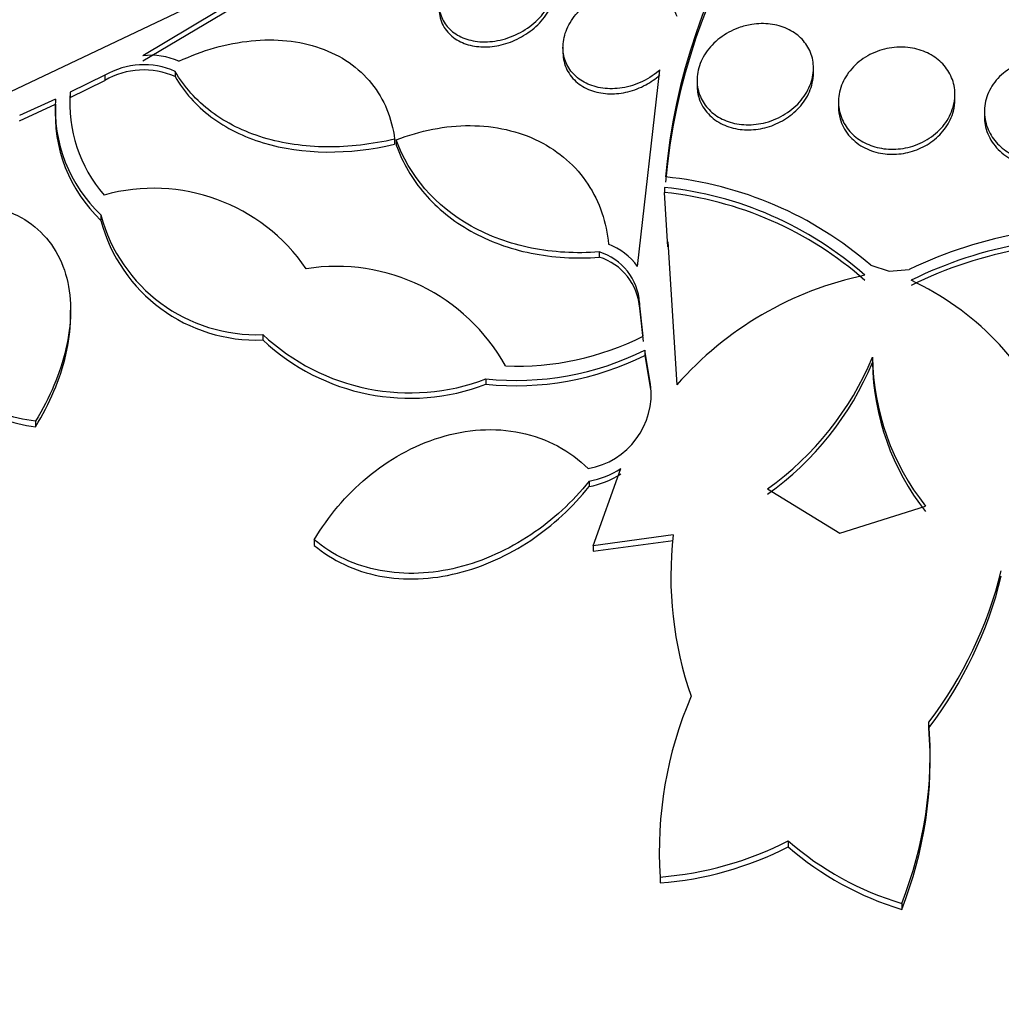
# Model space of a CAD drawing. Units: millimetres. Extents: x 0 to 1474, y 0 to 2758.
# Drawn here: x 1186 to 1193, y 945 to 951 of the extents above; entities that cross this region are included whole.
import ezdxf
from ezdxf import colors
from ezdxf.entities.mleader import LeaderData, LeaderLine
from ezdxf.math import Vec2, Vec3

# ---------------------------------------------------------------- set-up
doc = ezdxf.new("R2010")
doc.units = ezdxf.units.MM
doc.layers.add('DV6_Défaut', color=7, linetype='Continuous')
doc.layers.add('Défaut', color=7, linetype='Continuous')

# ---------------------------------------------------------------- blocks, each defined once
blk = doc.blocks.new('_DOT')
at = {"color": 0}
blk.add_line((0, 0), (-1, 0), dxfattribs=at)
at = {"color": 0, "const_width": 0.333}
blk.add_lwpolyline([(-0.1665, 0, 1), (0.1665, 0, 1)], format="xyb", close=True, dxfattribs=at)
blk = doc.blocks.new('SE5')
at = {"layer": 'DV6_Défaut', "color": 7, "linetype": 'Continuous'}
for p, q in [((1188.5684, 951.918), (1187.2979, 951.1581)), ((1187.2979, 951.1224), (1188.5684, 951.8833)), ((1185.7155, 950.5908), (1187.7813, 951.5738)), ((1190.1844, 951.2163), (1190.1844, 951.1811)), ((1187.5187, 951.0503), (1187.5187, 951.0146)), ((1190.6974, 949.7096), (1190.8498, 951.0601)), ((1191.9058, 951.0387), (1191.9058, 951.0737)), ((1187.0361, 951.0238), (1186.7977, 950.9075)), ((1186.7977, 950.8713), (1187.0361, 950.9879)), ((1187.0361, 951.0238), (1187.0361, 950.9879)), ((1191.1058, 950.9891), (1191.1058, 950.9546)), ((1186.7977, 950.9075), (1186.7977, 950.8713)), ((1186.6969, 950.86), (1186.4487, 950.7471)), ((1192.0778, 950.8409), (1192.0778, 950.8064)), ((1192.8778, 950.8576), (1192.8778, 950.8922)), ((1186.4487, 950.7105), (1186.6969, 950.8237)), ((1186.6959, 950.8112), (1186.6959, 950.7749)), ((1193.0805, 950.7745), (1193.0805, 950.7401)), ((1189.0269, 950.5843), (1189.0269, 950.5488)), ((1189.0383, 950.5794), (1189.0383, 950.544)), ((1190.8818, 950.2527), (1190.8818, 950.2174)), ((1190.9053, 949.8435), (1190.8818, 950.2174)), ((1187.0088, 950.0628), (1187.0088, 950.0261)), ((1190.9053, 949.8791), (1190.9673, 948.8953)), ((1190.4331, 949.8085), (1190.4331, 949.7727)), ((1192.2991, 949.7173), (1192.4262, 949.6758)), ((1192.4262, 949.6758), (1192.5642, 949.6883)), ((1190.7113, 949.4578), (1190.7113, 949.4218)), ((1190.7347, 949.2299), (1190.7113, 949.4578)), ((1190.7113, 949.4218), (1190.7347, 949.1937)), ((1186.8005, 949.3647), (1186.8005, 949.4078)), ((1188.1225, 949.2408), (1188.1225, 949.2038)), ((1190.7476, 949.134), (1190.7476, 949.0978)), ((1190.7868, 948.8986), (1190.7476, 949.134)), ((1190.7476, 949.0978), (1190.7868, 948.8621)), ((1192.3111, 949.0845), (1192.3111, 949.0484)), ((1189.6544, 948.9355), (1189.6544, 948.8987)), ((1186.5598, 948.6457), (1186.5598, 948.6073)), ((1190.391, 947.7892), (1190.5822, 948.3197)), ((1190.3636, 948.2324), (1190.3636, 948.1951)), ((1191.5905, 948.1804), (1192.0877, 947.875)), ((1192.0877, 947.875), (1192.6759, 948.0618)), ((1190.9418, 947.863), (1190.391, 947.7892)), ((1188.4747, 947.8297), (1188.4747, 947.7913)), ((1190.391, 947.7513), (1190.9418, 947.8254)), ((1190.391, 947.7892), (1190.391, 947.7513)), ((1192.6987, 946.5361), (1192.6987, 946.5751)), ((1191.7324, 945.7595), (1191.7324, 945.7191)), ((1190.8522, 945.5109), (1190.8522, 945.47)), ((1192.5119, 945.3296), (1192.5119, 945.2887))]:
    blk.add_line(p, q, dxfattribs=at)
for centre, radius, start, end in [((1195.191, 949.9283), 4.3212, 121.2182, 174.73901), ((1195.19, 949.8964), 4.3198, 121.21262, 174.78066), ((1187.3493, 950.6721), 0.4887, 66.41509, 96.03465), ((1187.3032, 950.566), 0.5301, 66.01581, 120.26452), ((1187.3034, 950.5304), 0.5298, 66.03323, 120.3089), ((1187.7531, 950.8305), 0.9585, 175.39216, 221.11837), ((1187.7007, 950.7931), 1.006, 176.18609, 226.54655), ((1187.7015, 950.7567), 1.0068, 176.18094, 226.52832), ((1190.639, 947.8025), 2.5343, 49.07398, 84.35941), ((1187.3704, 948.9746), 1.2717, 34.40979, 105.47928), ((1190.6267, 947.7994), 2.4665, 48.5704, 84.06376), ((1190.6296, 947.7718), 2.4586, 48.4989, 84.11324), ((1188.078, 950.3459), 1.106, 194.82829, 272.30599), ((1188.0777, 950.3084), 1.1056, 194.79821, 272.32001), ((1193.8531, 947.0162), 2.9668, 83.71359, 115.75076), ((1193.8528, 947.0186), 2.8923, 84.00105, 116.18936), ((1190.3357, 949.4421), 0.4499, 36.47797, 68.97972), ((1193.8528, 946.9861), 2.8897, 83.99634, 116.21627), ((1190.3197, 949.4328), 0.3924, 3.64849, 73.20528), ((1190.3196, 949.397), 0.3925, 3.62703, 73.18522), ((1188.6267, 948.3798), 1.3297, 29.01466, 98.96323), ((1192.7425, 947.336), 2.3627, 101.81179, 138.70354), ((1191.7575, 947.8526), 1.9424, 23.06911, 65.06722), ((1189.1327, 950.3137), 1.4736, 226.72396, 290.73704), ((1189.8682, 950.9417), 1.9186, 267.64992, 296.84725), ((1189.1322, 950.2754), 1.4724, 226.70412, 290.77423), ((1189.8578, 950.9246), 1.9995, 264.16306, 296.42383), ((1189.8572, 950.8867), 1.9983, 264.17634, 296.45924), ((1190.37, 949.8923), 2.1024, 305.48577, 337.40583), ((1194.0043, 949.112), 1.6934, 180.93013, 218.33089), ((1190.3651, 949.8581), 2.1077, 305.54789, 337.40879), ((1194.0071, 949.0759), 1.6962, 180.92643, 218.29725), ((1190.2655, 948.8358), 0.5251, 280.08518, 6.86976), ((1190.2524, 948.8282), 0.6061, 280.57532, 302.96948), ((1190.2516, 948.7919), 0.6072, 280.62836, 302.98439), ((1193.4325, 947.5784), 2.5068, 173.47951, 199.20971), ((1190.4269, 948.3006), 2.8528, 322.78173, 346.12923), ((1190.4206, 948.2637), 2.8591, 322.82435, 346.1458), ((1193.5446, 945.6889), 2.6983, 156.7616, 183.78189), ((1189.93, 946.3536), 2.7776, 338.36634, 4.57305), ((1189.9212, 946.3144), 2.7864, 338.40129, 4.5636), ((1190.6754, 947.8196), 2.3154, 274.37759, 297.15956), ((1193.1111, 947.338), 2.0959, 228.86564, 253.3881), ((1190.6748, 947.7763), 2.3131, 274.39857, 297.20766), ((1193.1116, 947.296), 2.095, 228.82399, 253.36518)]:
    blk.add_arc(centre, radius, start, end, dxfattribs=at)
for centre, major_axis, start_param, end_param in [((1193.987, 950.7353), (14.75, 0), 2.256715, 6.283185), ((1193.987, 950.2874), (15.25, 0), 2.47123, 6.283185), ((1193.987, 947.7474), (17.5, 0), 2.662232, 6.283185), ((1193.987, 946.092), (18.9062, 0), 2.563222, 6.283185), ((1193.987, 946.092), (18.9, 0), 2.564046, 6.283185), ((1193.987, 947.0107), (18, 0), 2.76398, 6.283185), ((1193.987, 950.2384), (15.25, 0), 3.141593, 6.283185), ((1193.987, 946.092), (18.5, 0), 2.820367, 6.283185), ((1193.987, 946.9405), (18, 0), 3.141593, 6.283185), ((1193.987, 940.1383), (23.6453, 0), 2.642675, 6.283185), ((1193.987, 940.1383), (-23.585, 0), 0, 3.641906), ((1193.987, 939.7301), (23.9761, 0), 2.666828, 6.283185), ((1193.987, 941.193), (22.6549, 0), 2.824024, 6.283185)]:
    blk.add_ellipse(centre, major_axis=major_axis, ratio=0.57735, start_param=start_param, end_param=end_param, dxfattribs=at)
for points, knots in [([(1189.7839, 951.9253), (1189.8255, 951.9284), (1189.8673, 951.9259), (1189.9056, 951.9177), (1189.944, 951.9095), (1189.9801, 951.8954), (1190.0107, 951.8766), (1190.0409, 951.8581), (1190.0666, 951.8346), (1190.0859, 951.808), (1190.1056, 951.781), (1190.1193, 951.7502), (1190.1263, 951.7181), (1190.1337, 951.6844), (1190.134, 951.6484), (1190.1275, 951.6128), (1190.1207, 951.575), (1190.1062, 951.5366), (1190.0852, 951.5005), (1190.0632, 951.4625), (1190.0336, 951.4261), (1189.9986, 951.394), (1189.9629, 951.3613), (1189.9207, 951.3322), (1189.8753, 951.3096), (1189.831, 951.2875), (1189.7824, 951.2709), (1189.7339, 951.2618), (1189.6881, 951.2533), (1189.641, 951.2511), (1189.5972, 951.256), (1189.5561, 951.2606), (1189.5166, 951.2714), (1189.4824, 951.2876), (1189.4495, 951.3033), (1189.4204, 951.3243), (1189.3975, 951.3488), (1189.3746, 951.3735), (1189.3572, 951.4023), (1189.3463, 951.433), (1189.335, 951.4649), (1189.3305, 951.4996), (1189.3327, 951.5345), (1189.335, 951.5716), (1189.345, 951.6097), (1189.3615, 951.6462), (1189.3789, 951.6847), (1189.4042, 951.7224), (1189.4352, 951.7563), (1189.4671, 951.7912), (1189.5061, 951.823), (1189.549, 951.849), (1189.5914, 951.8746), (1189.6389, 951.8952), (1189.6873, 951.9085), (1189.7191, 951.9172), (1189.7517, 951.9229), (1189.7839, 951.9253)], [0, 0, 0, 0, 0.049491, 0.049491, 0.049491, 0.09905, 0.09905, 0.09905, 0.147793, 0.147793, 0.147793, 0.197225, 0.197225, 0.197225, 0.249023, 0.249023, 0.249023, 0.304055, 0.304055, 0.304055, 0.362008, 0.362008, 0.362008, 0.421196, 0.421196, 0.421196, 0.479065, 0.479065, 0.479065, 0.533574, 0.533574, 0.533574, 0.584493, 0.584493, 0.584493, 0.633332, 0.633332, 0.633332, 0.682257, 0.682257, 0.682257, 0.733182, 0.733182, 0.733182, 0.787268, 0.787268, 0.787268, 0.844536, 0.844536, 0.844536, 0.903611, 0.903611, 0.903611, 0.962048, 0.962048, 0.962048, 1, 1, 1, 1]), ([(1189.3322, 951.4823), (1189.3322, 951.4749), (1189.3325, 951.4675), (1189.3331, 951.4602), (1189.3363, 951.4222), (1189.3481, 951.3853), (1189.3679, 951.3529), (1189.3864, 951.3227), (1189.4126, 951.2957), (1189.4442, 951.2745), (1189.4739, 951.2546), (1189.5094, 951.2393), (1189.5474, 951.23), (1189.5845, 951.2209), (1189.6251, 951.2173), (1189.6659, 951.2191), (1189.7074, 951.221), (1189.7503, 951.2287), (1189.7911, 951.2413), (1189.8341, 951.2545), (1189.8761, 951.2734), (1189.9141, 951.2963), (1189.9545, 951.3207), (1189.9914, 951.3503), (1190.0223, 951.3827), (1190.0547, 951.4167), (1190.0813, 951.4547), (1190.0999, 951.4938), (1190.1187, 951.5334), (1190.1298, 951.5752), (1190.1318, 951.6155), (1190.132, 951.6198), (1190.1321, 951.6242), (1190.1321, 951.6285)], [0, 0, 0, 0, 0.0218436, 0.0218436, 0.0218436, 0.1352078, 0.1352078, 0.1352078, 0.2411259, 0.2411259, 0.2411259, 0.340758, 0.340758, 0.340758, 0.4379605, 0.4379605, 0.4379605, 0.5370377, 0.5370377, 0.5370377, 0.6413101, 0.6413101, 0.6413101, 0.7522682, 0.7522682, 0.7522682, 0.868832, 0.868832, 0.868832, 0.9871762, 0.9871762, 0.9871762, 1, 1, 1, 1]), ([(1190.8498, 951.0601), (1190.8468, 951.0574), (1190.8436, 951.0547), (1190.8405, 951.052), (1190.8038, 951.0207), (1190.7605, 950.9935), (1190.7143, 950.9733), (1190.6701, 950.954), (1190.6219, 950.9405), (1190.5741, 950.9345), (1190.5294, 950.9289), (1190.4838, 950.9297), (1190.4415, 950.9372), (1190.4016, 950.9442), (1190.3635, 950.9574), (1190.3305, 950.9755), (1190.2981, 950.9932), (1190.2698, 951.0161), (1190.2475, 951.0423), (1190.2248, 951.0691), (1190.2077, 951.0999), (1190.1973, 951.1323), (1190.1863, 951.1664), (1190.1823, 951.2031), (1190.1854, 951.2396), (1190.1886, 951.2785), (1190.1997, 951.3182), (1190.2177, 951.3557), (1190.2366, 951.395), (1190.2635, 951.433), (1190.2963, 951.4666), (1190.3296, 951.5006), (1190.3698, 951.531), (1190.4139, 951.5549), (1190.4566, 951.5781), (1190.5041, 951.5958), (1190.5522, 951.6061), (1190.5822, 951.6125), (1190.6129, 951.6161), (1190.643, 951.6167), (1190.6844, 951.6175), (1190.7257, 951.6126), (1190.7635, 951.6021), (1190.8013, 951.5916), (1190.8365, 951.5753), (1190.8663, 951.5547), (1190.8961, 951.5341), (1190.9212, 951.5086), (1190.9401, 951.4804), (1190.9505, 951.4648), (1190.9592, 951.4481), (1190.966, 951.4309)], [0, 0, 0, 0, 0.006126, 0.006126, 0.006126, 0.078554, 0.078554, 0.078554, 0.147925, 0.147925, 0.147925, 0.212706, 0.212706, 0.212706, 0.273784, 0.273784, 0.273784, 0.33359, 0.33359, 0.33359, 0.394738, 0.394738, 0.394738, 0.45919, 0.45919, 0.45919, 0.527748, 0.527748, 0.527748, 0.599609, 0.599609, 0.599609, 0.672315, 0.672315, 0.672315, 0.742712, 0.742712, 0.742712, 0.786157, 0.786157, 0.786157, 0.846413, 0.846413, 0.846413, 0.906694, 0.906694, 0.906694, 0.966777, 0.966777, 0.966777, 1, 1, 1, 1]), ([(1191.483, 951.3731), (1191.5249, 951.3795), (1191.568, 951.3804), (1191.6089, 951.3753), (1191.6499, 951.3702), (1191.6897, 951.3591), (1191.725, 951.3429), (1191.7601, 951.3269), (1191.7917, 951.3054), (1191.8176, 951.2804), (1191.8441, 951.2548), (1191.8654, 951.2248), (1191.8801, 951.1928), (1191.8955, 951.1591), (1191.9041, 951.1225), (1191.9056, 951.0856), (1191.9072, 951.0464), (1191.9007, 951.0059), (1191.887, 950.9673), (1191.8727, 950.9269), (1191.85, 950.8873), (1191.8207, 950.8519), (1191.7912, 950.8162), (1191.7541, 950.7836), (1191.7123, 950.7574), (1191.672, 950.7321), (1191.6262, 950.7119), (1191.5788, 950.6993), (1191.5345, 950.6874), (1191.4875, 950.6817), (1191.4423, 950.6832), (1191.3998, 950.6845), (1191.3576, 950.6922), (1191.3194, 950.7055), (1191.2823, 950.7184), (1191.248, 950.737), (1191.2191, 950.7596), (1191.1898, 950.7825), (1191.1652, 950.8102), (1191.147, 950.8402), (1191.1279, 950.8717), (1191.1152, 950.9067), (1191.1095, 950.9425), (1191.1034, 950.9805), (1191.105, 951.0203), (1191.114, 951.059), (1191.1235, 951.0997), (1191.1413, 951.1401), (1191.1661, 951.1772), (1191.1913, 951.2149), (1191.2245, 951.2502), (1191.2632, 951.2797), (1191.3008, 951.3085), (1191.3448, 951.3326), (1191.3913, 951.3495), (1191.4208, 951.3602), (1191.4518, 951.3682), (1191.483, 951.3731)], [0, 0, 0, 0, 0.049116, 0.049116, 0.049116, 0.098272, 0.098272, 0.098272, 0.147014, 0.147014, 0.147014, 0.197009, 0.197009, 0.197009, 0.249732, 0.249732, 0.249732, 0.305735, 0.305735, 0.305735, 0.364292, 0.364292, 0.364292, 0.423362, 0.423362, 0.423362, 0.480371, 0.480371, 0.480371, 0.533732, 0.533732, 0.533732, 0.583816, 0.583816, 0.583816, 0.632452, 0.632452, 0.632452, 0.681802, 0.681802, 0.681802, 0.733597, 0.733597, 0.733597, 0.788696, 0.788696, 0.788696, 0.846713, 0.846713, 0.846713, 0.905876, 0.905876, 0.905876, 0.963626, 0.963626, 0.963626, 1, 1, 1, 1]), ([(1187.5449, 951.12), (1187.6252, 951.1575), (1187.7069, 951.1881), (1187.8729, 951.2353), (1187.9584, 951.252), (1188.1255, 951.2687), (1188.2073, 951.269), (1188.3674, 951.2526), (1188.445, 951.2356), (1188.5876, 951.1856), (1188.6545, 951.1519), (1188.7732, 951.0697), (1188.8247, 951.0218), (1188.9561, 950.8584), (1189.0091, 950.7269), (1189.0269, 950.5843)], [0, 0, 0, 0, 0.125, 0.125, 0.25, 0.25, 0.375, 0.375, 0.5, 0.5, 0.625, 0.625, 0.75, 0.75, 1, 1, 1, 1]), ([(1190.1844, 951.1809), (1190.1844, 951.1798), (1190.1844, 951.1787), (1190.1844, 951.1776), (1190.1849, 951.1374), (1190.1941, 951.0975), (1190.2118, 951.0617), (1190.2286, 951.0278), (1190.2535, 950.9966), (1190.2847, 950.9714), (1190.3137, 950.9478), (1190.3491, 950.9287), (1190.3876, 950.9159), (1190.4244, 950.9037), (1190.4651, 950.897), (1190.5063, 950.8961), (1190.5474, 950.8952), (1190.59, 950.9002), (1190.6308, 950.9102), (1190.6732, 950.9207), (1190.7148, 950.9369), (1190.7527, 950.9573), (1190.7881, 950.9765), (1190.821, 950.9997), (1190.8498, 951.0255)], [0, 0, 0, 0, 0.0043908, 0.0043908, 0.0043908, 0.1653623, 0.1653623, 0.1653623, 0.3175607, 0.3175607, 0.3175607, 0.4595354, 0.4595354, 0.4595354, 0.5949475, 0.5949475, 0.5949475, 0.7297385, 0.7297385, 0.7297385, 0.8694187, 0.8694187, 0.8694187, 1, 1, 1, 1]), ([(1192.5551, 951.2145), (1192.5969, 951.21), (1192.638, 951.1993), (1192.6749, 951.1835), (1192.7117, 951.1676), (1192.7454, 951.1462), (1192.7734, 951.1212), (1192.8022, 951.0955), (1192.8258, 951.0653), (1192.8429, 951.033), (1192.861, 950.9989), (1192.8722, 950.9616), (1192.8762, 950.9239), (1192.8803, 950.884), (1192.8764, 950.8427), (1192.8648, 950.8031), (1192.8528, 950.762), (1192.8322, 950.7217), (1192.8045, 950.6856), (1192.777, 950.6496), (1192.7415, 950.6167), (1192.701, 950.5902), (1192.6623, 950.5648), (1192.6178, 950.5446), (1192.5715, 950.5318), (1192.5282, 950.5198), (1192.482, 950.514), (1192.4371, 950.5151), (1192.3947, 950.5161), (1192.3523, 950.5233), (1192.3135, 950.5362), (1192.2753, 950.5488), (1192.2396, 950.567), (1192.2091, 950.5894), (1192.1777, 950.6123), (1192.151, 950.64), (1192.1304, 950.6702), (1192.1087, 950.7021), (1192.0934, 950.7376), (1192.0852, 950.774), (1192.0765, 950.8127), (1192.0755, 950.8533), (1192.0823, 950.8929), (1192.0893, 950.9343), (1192.1049, 950.9756), (1192.1279, 951.0134), (1192.1511, 951.0515), (1192.1825, 951.0872), (1192.2198, 951.1171), (1192.2558, 951.146), (1192.2983, 951.1702), (1192.3436, 951.1873), (1192.3862, 951.2032), (1192.4325, 951.2133), (1192.4784, 951.2162), (1192.504, 951.2178), (1192.5299, 951.2172), (1192.5551, 951.2145)], [0, 0, 0, 0, 0.049442, 0.049442, 0.049442, 0.098805, 0.098805, 0.098805, 0.149377, 0.149377, 0.149377, 0.202933, 0.202933, 0.202933, 0.259716, 0.259716, 0.259716, 0.31864, 0.31864, 0.31864, 0.377411, 0.377411, 0.377411, 0.433558, 0.433558, 0.433558, 0.485962, 0.485962, 0.485962, 0.535464, 0.535464, 0.535464, 0.584082, 0.584082, 0.584082, 0.633921, 0.633921, 0.633921, 0.686524, 0.686524, 0.686524, 0.742464, 0.742464, 0.742464, 0.800992, 0.800992, 0.800992, 0.860037, 0.860037, 0.860037, 0.917047, 0.917047, 0.917047, 0.970481, 0.970481, 0.970481, 1, 1, 1, 1]), ([(1193.4755, 951.1352), (1193.5179, 951.1366), (1193.5611, 951.1319), (1193.6014, 951.1215), (1193.6416, 951.1112), (1193.6801, 951.0949), (1193.7139, 951.0743), (1193.7484, 951.0533), (1193.7789, 951.0272), (1193.8034, 950.9982), (1193.8293, 950.9675), (1193.8493, 950.9329), (1193.8622, 950.897), (1193.8759, 950.8588), (1193.882, 950.8182), (1193.8802, 950.7782), (1193.8784, 950.7365), (1193.8679, 950.6944), (1193.8496, 950.6552), (1193.8311, 950.6158), (1193.8041, 950.5784), (1193.7705, 950.5465), (1193.7381, 950.5157), (1193.6986, 950.4891), (1193.6554, 950.4696), (1193.6149, 950.4513), (1193.5699, 950.4387), (1193.5245, 950.4333), (1193.4818, 950.4282), (1193.4375, 950.4292), (1193.3955, 950.4364), (1193.3545, 950.4434), (1193.3146, 950.4563), (1193.2789, 950.474), (1193.2425, 950.4919), (1193.2095, 950.5152), (1193.182, 950.5418), (1193.1531, 950.5698), (1193.1296, 950.6021), (1193.1128, 950.6363), (1193.095, 950.6726), (1193.0844, 950.7119), (1193.0814, 950.7511), (1193.0783, 950.7924), (1193.0836, 950.8347), (1193.0969, 950.8748), (1193.1105, 950.9155), (1193.1328, 950.955), (1193.1622, 950.9897), (1193.1909, 951.0235), (1193.2273, 951.0537), (1193.2683, 951.0772), (1193.307, 951.0993), (1193.351, 951.1161), (1193.3964, 951.1257), (1193.4223, 951.1311), (1193.4489, 951.1343), (1193.4755, 951.1352)], [0, 0, 0, 0, 0.049195, 0.049195, 0.049195, 0.098329, 0.098329, 0.098329, 0.148416, 0.148416, 0.148416, 0.201289, 0.201289, 0.201289, 0.257438, 0.257438, 0.257438, 0.316072, 0.316072, 0.316072, 0.375098, 0.375098, 0.375098, 0.431954, 0.431954, 0.431954, 0.485133, 0.485133, 0.485133, 0.535098, 0.535098, 0.535098, 0.583718, 0.583718, 0.583718, 0.633148, 0.633148, 0.633148, 0.685086, 0.685086, 0.685086, 0.740341, 0.740341, 0.740341, 0.798461, 0.798461, 0.798461, 0.857613, 0.857613, 0.857613, 0.915234, 0.915234, 0.915234, 0.969453, 0.969453, 0.969453, 1, 1, 1, 1]), ([(1189.0269, 950.5843), (1188.8698, 950.5478), (1188.7146, 950.5298), (1188.408, 950.5325), (1188.2615, 950.5536), (1187.9918, 950.6352), (1187.8696, 950.6958), (1187.6642, 950.8498), (1187.5799, 950.944), (1187.5187, 951.0503)], [0, 0, 0, 0, 0.25, 0.25, 0.5, 0.5, 0.75, 0.75, 1, 1, 1, 1]), ([(1191.1059, 950.9545), (1191.1058, 950.9231), (1191.1108, 950.8918), (1191.1207, 950.8623), (1191.1334, 950.8243), (1191.1548, 950.7882), (1191.1834, 950.7575), (1191.2102, 950.7288), (1191.2443, 950.704), (1191.2825, 950.6858), (1191.3184, 950.6688), (1191.3591, 950.657), (1191.401, 950.6517), (1191.4415, 950.6465), (1191.4842, 950.6472), (1191.5257, 950.6534), (1191.5676, 950.6597), (1191.6094, 950.6719), (1191.6479, 950.6887), (1191.6882, 950.7063), (1191.726, 950.7294), (1191.7587, 950.756), (1191.7935, 950.7843), (1191.8235, 950.8173), (1191.8467, 950.8524), (1191.8712, 950.8894), (1191.8887, 950.9298), (1191.8979, 950.9703), (1191.9031, 950.9931), (1191.9058, 951.0163), (1191.9058, 951.0392)], [0, 0, 0, 0, 0.089066, 0.089066, 0.089066, 0.203726, 0.203726, 0.203726, 0.311237, 0.311237, 0.311237, 0.411898, 0.411898, 0.411898, 0.509166, 0.509166, 0.509166, 0.6074, 0.6074, 0.6074, 0.710218, 0.710218, 0.710218, 0.819583, 0.819583, 0.819583, 0.935038, 0.935038, 0.935038, 1, 1, 1, 1]), ([(1187.5187, 951.0146), (1187.5799, 950.9083), (1187.6619, 950.8161), (1187.8687, 950.6603), (1187.9891, 950.6005), (1188.395, 950.477), (1188.7128, 950.4758), (1189.0269, 950.5488)], [0, 0, 0, 0, 0.25, 0.25, 0.5, 0.5, 1, 1, 1, 1]), ([(1192.0778, 950.8064), (1192.0778, 950.7788), (1192.0815, 950.7513), (1192.0888, 950.7249), (1192.0999, 950.685), (1192.1199, 950.6463), (1192.1474, 950.6127), (1192.1736, 950.5808), (1192.2074, 950.5526), (1192.246, 950.531), (1192.282, 950.5108), (1192.3234, 950.4959), (1192.3663, 950.4877), (1192.4071, 950.48), (1192.4505, 950.4782), (1192.4927, 950.4823), (1192.5345, 950.4864), (1192.5763, 950.4965), (1192.615, 950.5114), (1192.6549, 950.5268), (1192.6924, 950.5478), (1192.7251, 950.5724), (1192.7597, 950.5986), (1192.7897, 950.6295), (1192.8132, 950.6628), (1192.8382, 950.6982), (1192.8566, 950.7371), (1192.8671, 950.7766), (1192.8742, 950.8033), (1192.8778, 950.8308), (1192.8778, 950.8581)], [0, 0, 0, 0, 0.077185, 0.077185, 0.077185, 0.194231, 0.194231, 0.194231, 0.305493, 0.305493, 0.305493, 0.40925, 0.40925, 0.40925, 0.507645, 0.507645, 0.507645, 0.604861, 0.604861, 0.604861, 0.705027, 0.705027, 0.705027, 0.811021, 0.811021, 0.811021, 0.923676, 0.923676, 0.923676, 1, 1, 1, 1]), ([(1193.0806, 950.74), (1193.0806, 950.721), (1193.0823, 950.702), (1193.0857, 950.6834), (1193.0934, 950.6418), (1193.11, 950.6009), (1193.1344, 950.5642), (1193.1581, 950.5285), (1193.19, 950.4959), (1193.2275, 950.4696), (1193.2628, 950.4449), (1193.3042, 950.4251), (1193.3479, 950.4125), (1193.3889, 950.4006), (1193.4331, 950.3947), (1193.4768, 950.3953), (1193.5188, 950.3959), (1193.5614, 950.4025), (1193.6011, 950.4145), (1193.6411, 950.4266), (1193.6792, 950.4443), (1193.7127, 950.4662), (1193.7477, 950.489), (1193.7786, 950.5169), (1193.8035, 950.5474), (1193.8299, 950.5799), (1193.8501, 950.6163), (1193.863, 950.6538), (1193.8746, 950.6875), (1193.8805, 950.7228), (1193.8805, 950.7578)], [0, 0, 0, 0, 0.052968, 0.052968, 0.052968, 0.171292, 0.171292, 0.171292, 0.28649, 0.28649, 0.28649, 0.394722, 0.394722, 0.394722, 0.49591, 0.49591, 0.49591, 0.593313, 0.593313, 0.593313, 0.69129, 0.69129, 0.69129, 0.793574, 0.793574, 0.793574, 0.902314, 0.902314, 0.902314, 1, 1, 1, 1]), ([(1189.0383, 950.5794), (1189.121, 950.6116), (1189.2049, 950.6361), (1189.3752, 950.6693), (1189.4625, 950.6779), (1189.716, 950.6768), (1189.8802, 950.6399), (1190.1585, 950.5007), (1190.2739, 950.3983), (1190.4364, 950.1522), (1190.4831, 950.0113), (1190.497, 949.8621)], [0, 0, 0, 0, 0.125, 0.125, 0.25, 0.25, 0.5, 0.5, 0.75, 0.75, 1, 1, 1, 1]), ([(1190.4331, 949.8085), (1190.2727, 949.7967), (1190.1174, 949.8056), (1189.8171, 949.8659), (1189.6788, 949.9163), (1189.3054, 950.1248), (1189.1263, 950.3352), (1189.0383, 950.5794)], [0, 0, 0, 0, 0.25, 0.25, 0.5, 0.5, 1, 1, 1, 1]), ([(1189.0383, 950.544), (1189.0823, 950.4218), (1189.1474, 950.3098), (1189.3216, 950.1075), (1189.4284, 950.0207), (1189.6759, 949.8818), (1189.8161, 949.8306), (1190.1137, 949.7703), (1190.2726, 949.7609), (1190.4331, 949.7727)], [0, 0, 0, 0, 0.25, 0.25, 0.5, 0.5, 0.75, 0.75, 1, 1, 1, 1]), ([(1186.5598, 948.6457), (1186.4771, 948.6549), (1186.3995, 948.6733), (1186.2543, 948.7286), (1186.1867, 948.766), (1186.0693, 948.8559), (1186.0179, 948.9094), (1185.9337, 949.0288), (1185.901, 949.094), (1185.8293, 949.3048), (1185.8192, 949.4613), (1185.8639, 949.7776), (1185.9182, 949.9379), (1185.9995, 950.092)], [0, 0, 0, 0, 0.125, 0.125, 0.25, 0.25, 0.375, 0.375, 0.5, 0.5, 0.75, 0.75, 1, 1, 1, 1]), ([(1186.0837, 950.1399), (1186.1693, 950.1384), (1186.2503, 950.1262), (1186.4021, 950.079), (1186.4719, 950.044), (1186.6525, 949.9097), (1186.7361, 949.7779), (1186.8124, 949.4781), (1186.8076, 949.3102), (1186.7295, 948.9734), (1186.6576, 948.8059), (1186.5598, 948.6457)], [0, 0, 0, 0, 0.125, 0.125, 0.25, 0.25, 0.5, 0.5, 0.75, 0.75, 1, 1, 1, 1]), ([(1185.8301, 949.4268), (1185.8301, 949.4006), (1185.831, 949.3746), (1185.8384, 949.273), (1185.8528, 949.1982), (1185.9002, 949.0574), (1185.9327, 948.9923), (1186.016, 948.8732), (1186.0677, 948.8188), (1186.244, 948.6831), (1186.3939, 948.6257), (1186.5598, 948.6073)], [0, 0, 0, 0, 0.063588, 0.063588, 0.25087, 0.25087, 0.438153, 0.438153, 0.625435, 0.625435, 1, 1, 1, 1]), ([(1186.5598, 948.6073), (1186.6576, 948.7678), (1186.7284, 948.9323), (1186.7877, 949.1859), (1186.7989, 949.2703), (1186.8005, 949.3575), (1186.8005, 949.3632), (1186.8005, 949.3688)], [0, 0, 0, 0, 0.65171, 0.65171, 0.977564, 0.977564, 1, 1, 1, 1]), ([(1188.4747, 947.8297), (1188.5706, 947.991), (1188.6905, 948.1344), (1188.9114, 948.3189), (1188.991, 948.374), (1189.1585, 948.467), (1189.2483, 948.5059), (1189.4308, 948.5618), (1189.5235, 948.5792), (1189.7118, 948.5908), (1189.8055, 948.5844), (1189.9834, 948.5475), (1190.0698, 948.5162), (1190.225, 948.4329), (1190.2957, 948.3802), (1190.3574, 948.3188)], [0, 0, 0, 0, 0.25, 0.25, 0.375, 0.375, 0.5, 0.5, 0.625, 0.625, 0.75, 0.75, 0.875, 0.875, 1, 1, 1, 1]), ([(1190.3636, 948.2324), (1190.2509, 948.0914), (1190.1171, 947.9671), (1189.8856, 947.8124), (1189.8053, 947.7676), (1189.6379, 947.692), (1189.5498, 947.6609), (1189.3711, 947.6167), (1189.2817, 947.6035), (1189.103, 947.5962), (1189.0126, 947.6024), (1188.7569, 947.6509), (1188.6004, 947.724), (1188.4747, 947.8297)], [0, 0, 0, 0, 0.25, 0.25, 0.375, 0.375, 0.5, 0.5, 0.625, 0.625, 0.75, 0.75, 1, 1, 1, 1]), ([(1188.4747, 947.7913), (1188.5373, 947.7386), (1188.6064, 947.6944), (1188.7577, 947.6233), (1188.8404, 947.5967), (1189.0104, 947.5642), (1189.0997, 947.5578), (1189.2795, 947.5648), (1189.3691, 947.578), (1189.6374, 947.6442), (1189.8091, 947.7233), (1190.1156, 947.9283), (1190.2511, 948.0541), (1190.3636, 948.1951)], [0, 0, 0, 0, 0.125, 0.125, 0.25, 0.25, 0.375, 0.375, 0.5, 0.5, 0.75, 0.75, 1, 1, 1, 1])]:
    blk.add_open_spline(points, degree=3, knots=knots, dxfattribs=at)

msp = doc.modelspace()

# ---------------------------------------------------------------- block references
at = {"layer": 'Défaut'}
msp.add_blockref('SE5', (0, 0), dxfattribs=at)

# ---------------------------------------------------------------- leaders
at = {"layer": 'Défaut', "color": 7, "linetype": 'Continuous'}
ml = msp.add_multileader_mtext('Standard', dxfattribs=at)
ml.set_content('{\\pxsm0.9;\\fSolid Edge ISO|b1||i0||c0|p34;\\W1.;06/03/2024\\P}', color=256)
ml.set_leader_properties()
ml.set_arrow_properties(name='DOT')
ml.build(insert=Vec2(0, 0))
ml.multileader.update_dxf_attribs({"leader_type": 0, "dogleg_length": 0, "arrow_head_size": 12})
ctx = ml.context
ctx.base_point, ctx.char_height, ctx.arrow_head_size = Vec3(1386.8356, 2750.9465), 12, 12
notes = []
notes.append((ctx, [(0, (0, 0, 0), (0, 0), (1, 0), 1, [])]))
ctx.mtext.insert = Vec3(1388.8356, 2756.9465)
for ctx, leaders in notes:
    for number, flags, end, landing, length, lines in leaders:
        leader = LeaderData()
        leader.index, (leader.has_last_leader_line, leader.has_dogleg_vector, leader.attachment_direction) = number, flags
        leader.last_leader_point, leader.dogleg_vector, leader.dogleg_length = Vec3(end), Vec3(landing), length
        for number, points, colour, breaks in lines:
            line = LeaderLine()
            line.index, line.vertices, line.color, line.breaks = number, Vec3.list(points), colors.encode_raw_color(colour), breaks
            leader.lines.append(line)
        ctx.leaders.append(leader)

doc.saveas('drawing.dxf')
